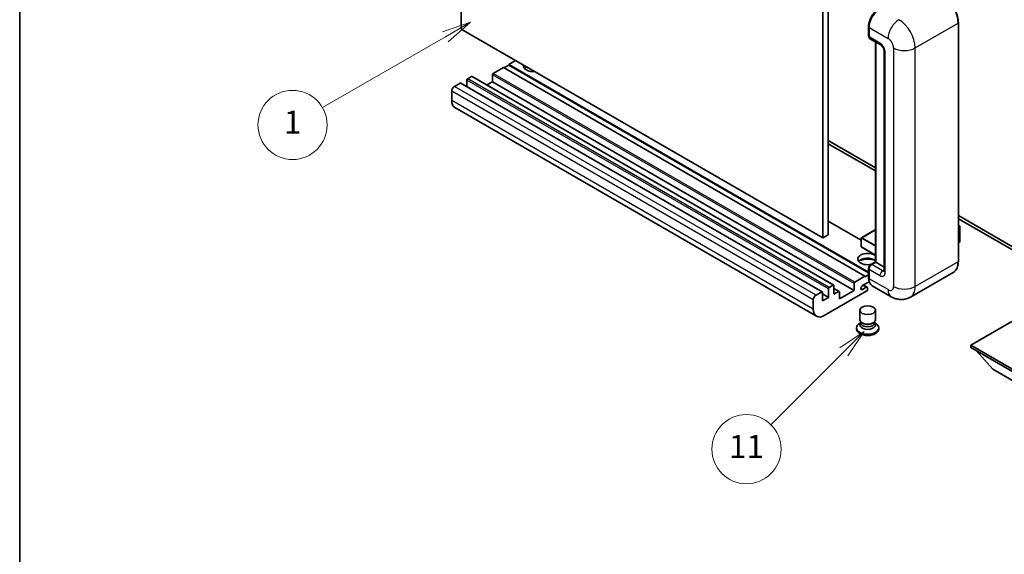
# Model space of a CAD drawing. Units: millimetres. Extents: x -2 to 6129, y 0 to 843.
# Drawn here: x -2 to 254, y 413 to 552 of the extents above; entities that cross this region are included whole.
import ezdxf

# ---------------------------------------------------------------- set-up
doc = ezdxf.new("R2010")
doc.units = ezdxf.units.MM
for name, color, linetype, lineweight in [('Border (ISO)', 7, 'Continuous', 35), ('Symbol (TK)', 100, 'Continuous', 18), ('Visible (ISO)', 7, 'Continuous', 35), ('Visible Narrow (ISO)', 7, 'Continuous', 25)]:
    doc.layers.add(name, color=color, linetype=linetype, lineweight=lineweight)
doc.styles.add('Note Text (TK2)', font='MS PGothic.ttf')

# ---------------------------------------------------------------- blocks, each defined once
blk = doc.blocks.new('図面枠 tk図枠')
at = {"layer": 'Border (ISO)'}
blk.add_line((14.5, 289), (14.5, 8), dxfattribs=at)
blk = doc.blocks.new('バルーン4')
at = {"layer": 'Symbol (TK)', "color": 100}
for p, q in [((53.577, 191.844), (51.162, 191.028)), ((51.412, 190.594), (53.577, 191.844)), ((51.662, 190.161), (53.577, 191.844)), ((51.412, 190.594), (40.757, 184.442))]:
    blk.add_line(p, q, dxfattribs=at)
at = {"layer": 'Symbol (TK)'}
blk.add_circle((38.159, 182.942), 3, dxfattribs=at)
at = {"layer": 'Symbol (TK)', "color": 7, "insert": (38.159, 182.919), "char_height": 2, "attachment_point": 5, "style": 'Note Text (TK2)'}
blk.add_mtext('1', dxfattribs=at)
blk = doc.blocks.new('バルーン7')
at = {"layer": 'Symbol (TK)', "color": 100}
for p, q in [((87.72, 165.04), (85.599, 163.626)), ((85.953, 163.273), (87.72, 165.04)), ((86.306, 162.919), (87.72, 165.04)), ((85.953, 163.273), (79.626, 156.946))]:
    blk.add_line(p, q, dxfattribs=at)
at = {"layer": 'Symbol (TK)'}
blk.add_circle((77.513, 154.833), 3, dxfattribs=at)
at = {"layer": 'Symbol (TK)', "color": 7, "insert": (77.513, 154.81), "char_height": 2, "attachment_point": 5, "style": 'Note Text (TK2)'}
blk.add_mtext('11', dxfattribs=at)

msp = doc.modelspace()

# ---------------------------------------------------------------- linework, layer by layer
at = {"layer": 'Visible (ISO)'}
for p, q in [((113.1159, 549.3847), (113.1159, 613.0714)), ((207.1611, 558.7744), (207.1611, 495.0877)), ((208.5753, 559.5909), (208.5753, 495.9042)), ((242.4129, 488.964), (242.4129, 551.0177)), ((207.1611, 495.0877), (113.1159, 549.3847)), ((219.0733, 547.6292), (219.0733, 550.0787)), ((219.1819, 549.793), (219.1819, 547.3435)), ((219.389, 546.8857), (222.2175, 545.2527)), ((220.8411, 488.8225), (220.8411, 546.0473)), ((220.9497, 545.9846), (220.9497, 488.7598)), ((223.1317, 543.6692), (223.1317, 486.5145)), ((127.258, 541.2197), (125.4903, 540.1991)), ((124.0761, 539.3826), (121.4598, 537.8721)), ((218.1213, 485.0856), (124.0761, 539.3826)), ((125.4903, 540.0358), (124.2175, 539.301)), ((219.0733, 486.1689), (125.4903, 540.1991)), ((125.4903, 540.1991), (125.4903, 540.0358)), ((219.0733, 486.0056), (125.4903, 540.0358)), ((112.8331, 535.341), (111.3481, 534.4836)), ((207.0283, 481.0588), (112.9831, 535.3558)), ((114.6008, 536.1166), (114.6008, 534.4218)), ((115.8029, 537.0556), (114.813, 536.4841)), ((209.9981, 482.7734), (115.9529, 537.0705)), ((121.2476, 535.7084), (119.7799, 534.861)), ((121.2476, 537.5047), (121.2476, 535.7084)), ((215.2928, 481.4114), (121.2476, 535.7084)), ((110.641, 533.2589), (110.641, 530.8094)), ((205.5147, 474.6813), (111.4695, 528.9783)), ((208.5753, 520.3991), (220.8411, 513.3174)), ((208.5753, 519.5826), (220.8411, 512.5009)), ((217.1727, 494.4712), (208.5753, 499.4349)), ((242.4129, 500.863), (264.9671, 487.8413)), ((242.4129, 500.0465), (264.9671, 487.0248)), ((220.8411, 497.2225), (217.2227, 495.1335)), ((242.4129, 498.3656), (242.8286, 498.1256)), ((242.7993, 498.1087), (242.4129, 497.8856)), ((242.7993, 498.1087), (242.8286, 498.1256)), ((242.8286, 498.1256), (242.8286, 494.0671)), ((208.5753, 495.9042), (207.1611, 495.0877)), ((217.1727, 495.0469), (217.1727, 492.7607)), ((220.8411, 490.585), (217.2227, 492.6741)), ((242.7993, 494.0262), (242.4129, 493.8032)), ((219.0733, 484.759), (219.0733, 487.2085)), ((219.1819, 486.9227), (219.1819, 484.4732)), ((219.5872, 488.0986), (220.8411, 488.8225)), ((220.9497, 488.7598), (219.889, 488.1475)), ((220.9143, 488.7803), (220.8411, 488.8225)), ((220.9143, 488.7803), (220.9497, 488.7598)), ((220.9497, 488.7598), (223.1317, 487.5001)), ((215.505, 483.5751), (218.1213, 485.0856)), ((218.1213, 484.9223), (219.0733, 485.472)), ((218.1213, 485.0856), (218.1213, 484.9223)), ((241.097, 486.1152), (229.9601, 479.6853)), ((208.646, 479.6151), (208.646, 481.8196)), ((208.8582, 482.187), (209.8481, 482.7586)), ((210.0602, 482.6361), (210.0602, 480.4316)), ((211.4123, 481.1405), (210.0602, 481.9211)), ((215.2928, 481.4114), (215.2928, 483.2077)), ((219.2657, 483.7051), (217.5025, 482.6871)), ((217.5025, 481.6665), (218.4748, 482.2279)), ((218.7248, 482.2526), (217.7374, 482.8227)), ((218.8284, 482.0237), (218.8284, 481.6563)), ((224.9601, 479.7844), (220.0103, 482.6421)), ((204.6862, 476.5124), (204.6862, 478.9619)), ((205.3933, 480.1866), (206.8783, 481.0439)), ((207.0904, 480.9215), (207.0904, 478.7169)), ((208.646, 479.6151), (207.0904, 480.5132)), ((207.0904, 478.7169), (208.646, 479.6151)), ((218.6162, 481.2889), (207.5147, 474.8794)), ((210.0602, 480.4316), (211.2623, 481.1256)), ((211.4745, 479.2068), (215.2928, 481.4114)), ((211.4745, 481.0031), (211.4745, 479.2068)), ((216.8284, 473.7873), (216.8284, 476.2674)), ((220.8284, 473.7873), (220.8284, 476.2674)), ((260.1941, 475.5734), (245.6277, 467.1635)), ((215.9284, 471.6951), (215.9284, 471.3685)), ((217.0699, 473.0477), (216.7778, 472.879)), ((217.0909, 473.0857), (216.9224, 472.7798)), ((217.0909, 472.93), (217.0909, 473.2155)), ((217.5998, 472.8637), (217.4142, 472.9708)), ((220.057, 472.8637), (220.2426, 472.9708)), ((220.5659, 472.93), (220.5659, 473.2155)), ((220.5659, 473.0857), (220.7343, 472.7798)), ((220.5868, 473.0477), (220.879, 472.879)), ((221.7284, 471.6951), (221.7284, 471.3685)), ((245.6277, 467.1635), (245.6277, 466.592)), ((245.6277, 467.1635), (260.1941, 458.7536)), ((245.6277, 466.592), (260.1941, 458.182)), ((251.3553, 460.9581), (247.0841, 465.7511)), ((251.3553, 460.9581), (260.1941, 455.855))]:
    msp.add_line(p, q, dxfattribs=at)
for centre, start, end in [((217.2727, 495.0469), 120, 180), ((217.2727, 492.7607), 180, 240)]:
    msp.add_arc(centre, 0.1, start, end, dxfattribs=at)
for centre, major_axis, start_param, end_param in [((222.0103, 551.426), (-2, -3.4641), 3.92699082, 5.49778714), ((219.889, 547.7517), (-0.5, -0.866), 5.49778714, 6.28318531), ((121.4598, 537.6272), (-0.15, -0.2598), 3.92699082, 5.49778714), ((131.8542, 539.7909), (-2.55, 0), 6.12666207, 8.01050487), ((131.8542, 538.5253), (2.55, 0), 2.33658539, 2.69731031), ((131.8542, 537.7496), (-3.5, 0), 5.20803544, 5.35075369), ((112.8331, 535.096), (0.15, 0.2598), 0, 0.78539816), ((114.813, 536.2391), (-0.15, -0.2598), 3.92699082, 5.49778714), ((115.8029, 536.8107), (0.15, 0.2598), 0, 0.78539816), ((111.3481, 533.6672), (-0.5, -0.866), 3.92699082, 5.49778714), ((113.4695, 532.4424), (-2, -3.4641), 5.49778714, 6.28318531), ((242.7286, 494.0671), (0.1, 0), 5.49778714, 6.28318531), ((218.8284, 489.5763), (-2.55, 0), 3.80270382, 8.23711107), ((218.8284, 488.3108), (2.55, 0), 0.66111116, 2.69731031), ((218.8284, 487.5351), (-3.5, 0), 4.09970042, 5.35075369), ((219.889, 487.331), (-0.5, -0.866), 3.92699082, 5.49778714), ((222.0103, 486.1062), (-2, -3.4641), 5.49778714, 6.28318531), ((208.8582, 481.9421), (0.15, 0.2598), 0.78539816, 2.35619449), ((209.8481, 482.5136), (0.15, 0.2598), 5.49778714, 7.06858347), ((215.505, 483.3301), (0.15, 0.2598), 0.78539816, 2.35619449), ((217.5025, 482.1768), (-0.3125, -0.5413), 3.92699082, 7.06858347), ((218.4748, 481.8196), (0.25, 0.433), 5.49778714, 7.06858347), ((218.6162, 481.5338), (-0.15, -0.2598), 0.78539816, 2.35619449), ((205.3933, 479.3701), (0.5, 0.866), 0.78539816, 2.35619449), ((206.8783, 480.799), (0.15, 0.2598), 5.49778714, 7.06858347), ((211.2623, 480.8806), (0.15, 0.2598), 5.49778714, 7.06858347), ((207.5147, 478.1454), (-2, -3.4641), 5.49778714, 7.06858347), ((218.8284, 471.6951), (2.9, 0), 2.35619449, 7.06858347), ((218.8284, 471.3685), (-2.9, 0), 0, 3.14159265), ((218.8284, 472.4299), (-2, 0), 5.97529822, 9.73266505), ((218.8284, 473.7873), (2, 0), 3.14159264, 6.28318531), ((218.8284, 472.93), (-1.7375, 0), 0, 3.14159265), ((218.8284, 473.573), (-1.7375, 0), 0.78539816, 2.35619449)]:
    msp.add_ellipse(centre, major_axis=major_axis, ratio=0.57735027, start_param=start_param, end_param=end_param, dxfattribs=at)
msp.add_ellipse((218.8284, 476.2674), major_axis=(-2, 0), ratio=0.57735027, dxfattribs=at)
for points, knots in [([(242.4129, 551.0177), (242.4129, 551.532), (242.3426, 552.0816), (242.0712, 553.2028), (241.8701, 553.7742), (241.3567, 554.8865), (241.0444, 555.4274), (240.3378, 556.4282), (239.9435, 556.888), (239.1082, 557.6836), (238.6674, 558.0193), (238.222, 558.2765)], [1.57079633, 1.57079633, 1.57079633, 1.57079633, 1.88495559, 1.88495559, 2.19911486, 2.19911486, 2.51327412, 2.51327412, 2.82743339, 2.82743339, 3.14159265, 3.14159265, 3.14159265, 3.14159265]), ([(219.0733, 550.0787), (219.0733, 550.4049), (219.1179, 550.7516), (219.2886, 551.4568), (219.4148, 551.8153), (219.7367, 552.5127), (219.9323, 552.8516), (220.3754, 553.4791), (220.6227, 553.7677), (221.1481, 554.2681), (221.4261, 554.48), (221.7086, 554.6431)], [3.14159265, 3.14159265, 3.14159265, 3.14159265, 3.45575192, 3.45575192, 3.76991118, 3.76991118, 4.08407045, 4.08407045, 4.39822972, 4.39822972, 4.71238898, 4.71238898, 4.71238898, 4.71238898]), ([(219.1847, 547.2724), (219.1722, 547.2885), (219.1608, 547.3053), (219.1317, 547.3545), (219.1168, 547.3879), (219.094, 547.4558), (219.086, 547.4903), (219.0757, 547.5596), (219.0733, 547.5944), (219.0733, 547.6292)], [2.585890368, 2.585890368, 2.585890368, 2.585890368, 2.670353756, 2.670353756, 2.827433388, 2.827433388, 2.984513021, 2.984513021, 3.141592654, 3.141592654, 3.141592654, 3.141592654]), ([(222.2175, 545.2527), (222.2632, 545.2263), (222.3169, 545.1896), (222.4354, 545.0925), (222.5007, 545.0304), (222.634, 544.8829), (222.7018, 544.7961), (222.8292, 544.6062), (222.8884, 544.5026), (222.9887, 544.2934), (223.0299, 544.1878), (223.0901, 543.9912), (223.1099, 543.8999), (223.1284, 543.7632), (223.1317, 543.7123), (223.1317, 543.6692)], [3.14159265, 3.14159265, 3.14159265, 3.14159265, 3.34831632, 3.34831632, 3.57177779, 3.57177779, 3.8108324, 3.8108324, 4.05880671, 4.05880671, 4.30647121, 4.30647121, 4.54413512, 4.54413512, 4.71238898, 4.71238898, 4.71238898, 4.71238898]), ([(219.0733, 487.2085), (219.0733, 487.2782), (219.0827, 487.3481), (219.1161, 487.4861), (219.1402, 487.5543), (219.201, 487.6859), (219.2376, 487.7493), (219.3212, 487.8678), (219.3682, 487.9228), (219.4711, 488.0207), (219.5269, 488.0638), (219.5872, 488.0986)], [3.14159265, 3.14159265, 3.14159265, 3.14159265, 3.45575192, 3.45575192, 3.76991118, 3.76991118, 4.08407045, 4.08407045, 4.39822972, 4.39822972, 4.71238898, 4.71238898, 4.71238898, 4.71238898]), ([(241.097, 486.1152), (241.2672, 486.2135), (241.4239, 486.335), (241.7045, 486.619), (241.8285, 486.7814), (242.0412, 487.1406), (242.13, 487.3374), (242.2718, 487.7595), (242.3248, 487.9848), (242.3954, 488.4584), (242.4129, 488.7068), (242.4129, 488.964)], [0.785398163, 0.785398163, 0.785398163, 0.785398163, 0.942477796, 0.942477796, 1.099557429, 1.099557429, 1.256637061, 1.256637061, 1.413716694, 1.413716694, 1.570796327, 1.570796327, 1.570796327, 1.570796327]), ([(219.2838, 483.6633), (219.2562, 483.725), (219.2313, 483.7888), (219.1635, 483.9907), (219.1295, 484.1353), (219.0844, 484.4379), (219.0733, 484.5959), (219.0733, 484.759)], [2.75148435, 2.75148435, 2.75148435, 2.75148435, 2.827433388, 2.827433388, 2.984513021, 2.984513021, 3.141592654, 3.141592654, 3.141592654, 3.141592654]), ([(223.1317, 486.5145), (223.1317, 486.4743), (223.1289, 486.4411), (223.1215, 486.3917), (223.1169, 486.3755), (223.1135, 486.3652), (223.1129, 486.3638), (223.1129, 486.3638)], [4.71238898, 4.71238898, 4.71238898, 4.71238898, 4.869468613, 4.869468613, 5.026548246, 5.026548246, 5.092877496, 5.092877496, 5.092877496, 5.092877496]), ([(229.9601, 479.6853), (229.5936, 479.4737), (229.1981, 479.3138), (228.4092, 479.1075), (228.0167, 479.0601), (227.2756, 479.052), (226.9267, 479.0903), (226.2823, 479.2206), (225.9862, 479.3123), (225.4408, 479.5275), (225.1912, 479.6509), (224.9601, 479.7844)], [5.497787144, 5.497787144, 5.497787144, 5.497787144, 5.654866776, 5.654866776, 5.811946409, 5.811946409, 5.969026042, 5.969026042, 6.126105675, 6.126105675, 6.283185307, 6.283185307, 6.283185307, 6.283185307])]:
    msp.add_open_spline(points, degree=3, knots=knots, dxfattribs=at)
at = {"layer": 'Visible Narrow (ISO)'}
for p, q in [((231.2027, 544.4857), (242.3397, 550.9156)), ((242.3397, 550.9156), (242.3397, 488.8619)), ((219.1466, 547.5272), (219.1466, 549.9767)), ((219.1466, 549.9767), (219.1853, 549.9543)), ((219.1819, 549.793), (224.1317, 546.9352)), ((219.1466, 547.5272), (219.1819, 547.5068)), ((222.0103, 545.7105), (219.1819, 547.3435)), ((220.9143, 488.7803), (220.9143, 546.0051)), ((223.4246, 486.1062), (223.4246, 543.261)), ((225.5459, 544.4857), (225.5459, 482.432)), ((231.2027, 482.432), (231.2027, 544.4857)), ((215.505, 483.5751), (121.4598, 537.8721)), ((206.8783, 481.0439), (112.8331, 535.341)), ((208.646, 481.8196), (114.6008, 536.1166)), ((208.8582, 482.187), (114.813, 536.4841)), ((209.8481, 482.7586), (115.8029, 537.0556)), ((215.2928, 483.2077), (121.2476, 537.5047)), ((204.6862, 478.9619), (110.641, 533.2589)), ((205.3933, 480.1866), (111.3481, 534.4836)), ((204.6862, 476.5124), (110.641, 530.8094)), ((217.1727, 494.3698), (208.5753, 499.3335)), ((217.2727, 495.1285), (220.8411, 497.1887)), ((242.4129, 498.3318), (242.7993, 498.1087)), ((242.7993, 498.1087), (242.7993, 494.0262)), ((217.202, 495.006), (220.8411, 492.905)), ((217.202, 492.7198), (217.202, 495.006)), ((220.8411, 493.0683), (217.2727, 495.1285)), ((220.8411, 490.6188), (217.202, 492.7198)), ((219.1466, 484.6569), (219.1466, 487.1064)), ((219.1466, 487.1064), (219.1939, 487.0791)), ((219.1819, 486.9227), (222.0103, 485.2897)), ((219.7122, 488.0862), (220.9143, 488.7803)), ((219.7122, 488.0862), (219.7596, 488.0589)), ((222.7175, 486.5145), (219.889, 488.1475)), ((222.7175, 486.5145), (223.1317, 486.7536)), ((242.3397, 488.8619), (231.2027, 482.432)), ((219.1466, 484.6569), (219.1819, 484.6365)), ((224.1317, 481.6155), (219.1819, 484.4732)), ((211.2623, 481.1256), (210.0602, 481.8196)), ((217.5025, 481.6665), (217.0606, 481.9217)), ((218.4748, 482.2279), (217.5909, 482.7382))]:
    msp.add_line(p, q, dxfattribs=at)
for centre, major_axis, start_param, end_param in [((238.097, 553.3651), (3, -5.1962), 0.78539816, 2.35619449), ((221.8336, 551.528), (1.9, 3.2909), 0.78539816, 2.35619449), ((226.9601, 548.5682), (2, 3.4641), 0.78539816, 2.35619449), ((226.9601, 546.9352), (-3, 5.1962), 3.92699082, 5.49778714), ((242.1629, 551.0177), (0.25, 0), 5.49778714, 6.28318531), ((219.3233, 550.0787), (-0.25, 0), 0, 0.78539816), ((219.3233, 547.6292), (-0.25, 0), 0, 0.78539816), ((219.7122, 547.8538), (0.4, 0.6928), 2.35619449, 2.71318242), ((222.7175, 546.1187), (-0.5, -0.866), 5.49778714, 6.28318531), ((222.0103, 544.0775), (-1, 1.7321), 3.92699082, 5.49778714), ((224.1317, 545.3022), (1, -1.7321), 0.78539816, 2.35619449), ((224.1317, 543.6692), (-1, 0), 0, 0.78539816), ((228.3743, 546.1187), (4, 0), 3.92699082, 5.49778714), ((217.2727, 495.0469), (-0.1, 0), 0, 0.78539816), ((217.2727, 495.0469), (0.05, 0.0866), 0.78539816, 2.35619449), ((217.2727, 495.0469), (-0.05, 0.0866), 5.49778714, 6.28318531), ((217.2727, 492.7607), (-0.1, 0), 0, 0.78539816), ((217.2727, 492.7607), (-0.05, -0.0866), 5.49778714, 6.28318531), ((219.3233, 487.2085), (-0.25, 0), 0, 0.78539816), ((219.7122, 487.433), (0.4, 0.6928), 0.78539816, 2.35619449), ((219.7122, 487.8821), (-0.125, 0.2165), 5.49778714, 6.28318531), ((238.097, 491.3114), (3, -5.1962), 0, 0.78539816), ((242.1629, 488.964), (0.25, 0), 5.49778714, 6.28318531), ((219.3233, 484.759), (-0.25, 0), 0, 0.78539816), ((221.8336, 486.2083), (1.9, 3.2909), 2.35619449, 2.57820695), ((222.7175, 485.698), (-0.5, -0.866), 3.92699082, 5.49778714), ((222.0103, 486.9227), (1, -1.7321), 5.49778714, 7.06858347), ((222.7175, 487.331), (0.5, -0.866), 5.49778714, 6.11527958), ((224.1317, 486.5145), (-1, 0), 0, 0.78539816), ((224.1317, 483.2485), (1, -1.7321), 5.49778714, 7.06858347), ((226.9601, 483.2485), (-2, -3.4641), 5.49778714, 6.28318531), ((228.3743, 484.065), (4, 0), 3.92699082, 5.49778714), ((226.9601, 484.8815), (3, -5.1962), 0, 0.78539816)]:
    msp.add_ellipse(centre, major_axis=major_axis, ratio=0.57735027, start_param=start_param, end_param=end_param, dxfattribs=at)

# ---------------------------------------------------------------- block references
at = {"xscale": 3, "yscale": 3, "zscale": 3}
msp.add_blockref('図面枠 tk図枠', (-45.2349, -24.3664), dxfattribs=at)
at = {"layer": 'Symbol (TK)', "xscale": 3, "yscale": 3, "zscale": 3}
for name in ['バルーン4', 'バルーン7']:
    msp.add_blockref(name, (-45.2349, -24.3664), dxfattribs=at)

doc.saveas('drawing.dxf')
